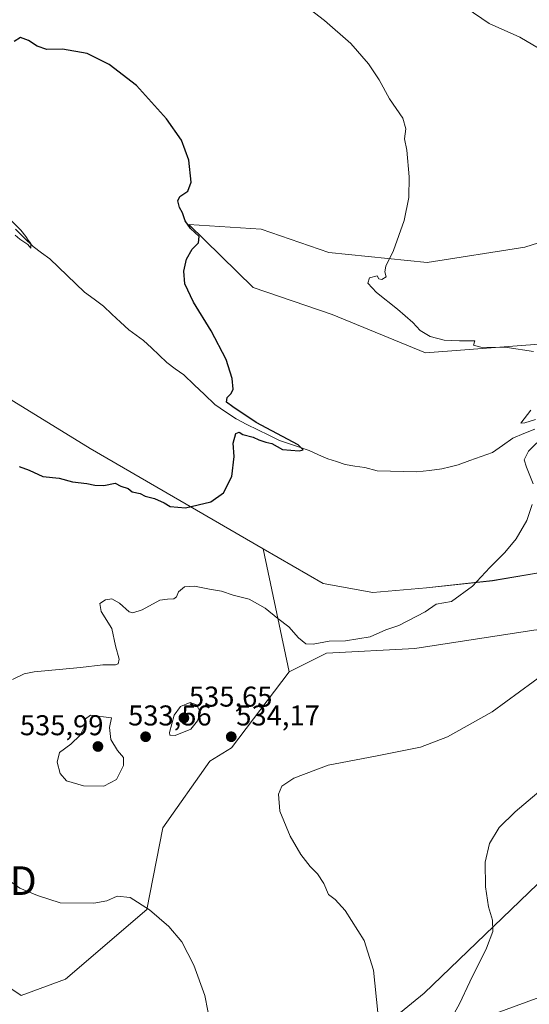
# Model space of a CAD drawing. Units: metres. Extents: x 641608 to 645069, y 4727569 to 4729953.
# Drawn here: x 643316 to 643494, y 4728271 to 4728615 of the extents above; entities that cross this region are included whole.
import ezdxf
from ezdxf.enums import TextEntityAlignment as Align

# ---------------------------------------------------------------- set-up
doc = ezdxf.new("R2010")
doc.units = ezdxf.units.M
doc.header["$MEASUREMENT"] = 0
doc.layers.get('0').update_dxf_attribs({"lineweight": 5})
for name, color, linetype, lineweight in [('Carátula', 7, 'Continuous', 5), ('Corriente natural lineal', 142, 'Continuous', 13), ('Cultivos herbáceos CxS', 92, 'Continuous', 0), ('Curva de nivel maestra', 36, 'Continuous', 30), ('Curva de nivel normal', 36, 'Continuous', 0), ('Matorral CxS', 135, 'Continuous', 0), ('Punto de cota en terreno', 7, 'Continuous', 0), ('Rótulo de punto de cota en terreno', 19, 'Continuous', 0), ('Suelo desnudo CxS', 43, 'Continuous', 0), ('Torre de tendido puntual', 7, 'Continuous', 0)]:
    doc.layers.add(name, color=color, linetype=linetype, lineweight=lineweight)
doc.styles.add('Arial', font='txt', dxfattribs={"height": 0.2})

# ---------------------------------------------------------------- blocks, each defined once
blk = doc.blocks.new('*U150')
at = {"layer": 'Cultivos herbáceos CxS', "color": 92, "linetype": 'Continuous', "lineweight": 0}
for points in [[(643520.4221, 4728633.4627, 539.7943), (643585.4257, 4728606.0445, 542.9198), (643584.6113, 4728593.0227, 541.3211), (643601.9751, 4728578.5961, 541.6654), (643606.2069, 4728563.4733, 540.7906), (643600.6029, 4728559.5055, 540.1366), (643563.9029, 4728554.6643, 538.1754), (643547.4567, 4728552.2973, 536.7993), (643527.2917, 4728546.6513, 535.1695), (643492.0385, 4728535.5005, 532.9346), (643457.8955, 4728530.0963, 530.9834), (643423.5445, 4728533.6093, 529.1383), (643399.9537, 4728541.7481, 527.48), (643374.7369, 4728543.3761, 524.9874), (643397.1705, 4728521.4053, 526.4434), (643424.7411, 4728512.0187, 527.5198), (643457.3649, 4728498.5471, 528.7959), (643542.7789, 4728505.0581, 532.3042), (643558.2349, 4728500.9885, 533.6744), (643641.2081, 4728518.0803, 536.8769), (643687.5763, 4728537.6133, 538.2058), (643731.5037, 4728570.1689, 540.3099), (643779.5001, 4728640.9757, 544.7018)], [(643801.4637, 4728627.1399, 545.4888), (643782.7533, 4728600.2823, 543.6377), (643766.7387, 4728568.6149, 542.8849), (643716.6141, 4728521.4827, 539.4151), (643688.7847, 4728494.6641, 538.9995), (643642.8341, 4728465.1785, 536.9472), (643603.7877, 4728449.7155, 535.7304), (643581.8237, 4728439.1347, 535.7172), (643550.9115, 4728419.6019, 534.5806), (643529.7613, 4728418.7879, 533.3493), (643503.7305, 4728422.8567, 532.276), (643480.6865, 4728418.9637, 531.1225), (643457.7073, 4728416.4117, 529.4965), (643438.9985, 4728414.7835, 528.9146), (643438.9985, 4728414.7835, 528.9146), (643421.6525, 4728417.9415, 528.1129), (643400.6947, 4728430.1163, 526.7489), (643340.3127, 4728465.1933, 523.5763), (643260.1883, 4728514.3851, 519.0989)], [(643301.5193, 4728283.7498, 526.8581), (643316.1621, 4728273.9839, 526.3074), (643331.6183, 4728279.681, 527.3158), (643360.0895, 4728304.0977, 529.9088), (643365.6101, 4728332.5389, 531.8503), (643382.1055, 4728355.8647, 533.5858), (643389.5977, 4728360.5206, 533.8395), (643409.7131, 4728387.1121, 531.6321), (643422.7281, 4728393.6229, 530.5655), (643453.6401, 4728395.2512, 531.0245), (643495.1563, 4728401.6417, 533.9574)], [(643502.4467, 4728318.7477, 543.0448), (643456.8919, 4728274.7985, 537.5074), (643420.8025, 4728245.3779, 534.0931), (643521.3379, 4728282.2955, 545.6473)]]:
    blk.add_polyline3d(points, dxfattribs=at)
blk = doc.blocks.new('*U185')
at = {"layer": 'Curva de nivel normal', "color": 36, "linetype": 'Continuous', "lineweight": 0}
blk.add_polyline3d([(643465.86, 4728265.03, 540), (643469.25, 4728271.09, 540), (643472.84, 4728278.76, 540), (643478.66, 4728290.57, 540), (643480.8, 4728296.35, 540), (643480.72, 4728300.36, 540), (643479.31, 4728304.95, 540), (643478.3, 4728311.94, 540), (643478.21, 4728320.59, 540), (643479.71, 4728327.09, 540), (643483, 4728332.73, 540), (643488.64, 4728338.23, 540), (643502.92, 4728350.32, 540)], dxfattribs=at)
blk = doc.blocks.new('*U190')
at = {"layer": 'Curva de nivel normal', "color": 36, "linetype": 'Continuous', "lineweight": 0}
blk.add_polyline3d([(643311.25, 4728546.38, 520), (643316.12, 4728541.42, 520), (643317.82, 4728539.29, 520), (643318.63, 4728537.93, 520), (643319.6, 4728536.84, 520), (643319.54, 4728535.11, 520), (643318.54, 4728536.5, 520), (643315.72, 4728538.35, 520), (643314.05, 4728539.69, 520)], dxfattribs=at)
blk = doc.blocks.new('5PATER')
at = {"layer": 'Carátula', "linetype": 'Continuous', "lineweight": 5}
h = blk.add_hatch(color=250, dxfattribs=at)
edge = h.paths.add_edge_path()
edge.add_ellipse((0, 0.01), major_axis=(-1.33, -1.34), ratio=0.999422, start_angle=0, end_angle=360)
blk = doc.blocks.new('5TTEND')
blk.add_text('5TTEND', height=10).set_placement((0, 0), align=Align.MIDDLE_CENTER)

msp = doc.modelspace()

# ---------------------------------------------------------------- linework, layer by layer
at = {"layer": 'Corriente natural lineal', "color": 142, "linetype": 'Continuous', "lineweight": 13}
msp.add_polyline3d([(643495.55, 4728471.95, 529.24), (643491.67, 4728470.34, 529.1), (643487.78, 4728468.73, 528.83), (643484.24, 4728466.22, 529.17), (643480.7, 4728463.71, 528.97), (643476.73, 4728462.3, 528.5), (643472.76, 4728460.9, 528.49), (643468.79, 4728459.49, 527.97), (643465.94, 4728458.75, 527.57), (643463.09, 4728458.01, 527.64), (643458.71, 4728457.51, 527.61), (643454.33, 4728457.01, 527.39), (643449.71, 4728457.11, 526.93), (643445.09, 4728457.21, 526.53), (643440.47, 4728457.31, 526.14), (643436.12, 4728458.48, 525.19), (643432.68, 4728459.03, 525.27), (643429.24, 4728459.59, 525.66), (643426.24, 4728460.57, 526), (643423.23, 4728461.55, 525.76), (643419.99, 4728462.98, 525.13), (643416.75, 4728464.41, 524.94), (643413.31, 4728465.57, 525.14), (643409.87, 4728466.73, 525.02), (643406.43, 4728467.89, 524.58), (643402.62, 4728469.79, 524.55), (643398.81, 4728471.68, 524.56), (643395, 4728473.58, 523.79), (643391.2, 4728475.48, 524.01), (643387.47, 4728478, 523.53), (643383.75, 4728480.53, 523.82), (643380.14, 4728483.97, 523.52), (643376.54, 4728487.4, 523.4), (643372.94, 4728490.84, 523.37), (643370, 4728493, 523.15), (643367.07, 4728495.16, 522.97), (643364.36, 4728497.72, 522.63), (643361.64, 4728500.28, 522.47), (643358.93, 4728502.84, 522.53), (643356.35, 4728504.71, 522.11), (643353.77, 4728506.57, 522.27), (643350.82, 4728509.33, 521.9), (643347.88, 4728512.09, 522.12), (643344.93, 4728514.84, 521.86), (643341.65, 4728517.31, 521.48), (643338.36, 4728519.77, 521.54), (643335.31, 4728522.68, 521.29), (643332.26, 4728525.59, 521.26), (643329.21, 4728528.5, 521.05), (643326.16, 4728531.42, 520.8), (643323.27, 4728533.58, 520.4), (643320.38, 4728535.75, 520.41), (643317.3, 4728538.78, 519.92), (643314.21, 4728541.8, 520.08)], dxfattribs=at)
at = {"layer": 'Cultivos herbáceos CxS', "color": 92, "linetype": 'Continuous', "lineweight": 0}
for points in [[(643520.42, 4728633.46, 539.79), (643585.43, 4728606.04, 542.92), (643584.61, 4728593.02, 541.32), (643601.98, 4728578.6, 541.67), (643606.21, 4728563.47, 540.79), (643600.6, 4728559.51, 540.14), (643563.9, 4728554.66, 538.18), (643547.46, 4728552.3, 536.8), (643527.29, 4728546.65, 535.17), (643492.04, 4728535.5, 532.93), (643457.9, 4728530.1, 530.98), (643423.54, 4728533.61, 529.14), (643399.95, 4728541.75, 527.48), (643374.74, 4728543.38, 524.99), (643397.17, 4728521.41, 526.44), (643424.74, 4728512.02, 527.52), (643457.36, 4728498.55, 528.8), (643542.78, 4728505.06, 532.3), (643558.23, 4728500.99, 533.67), (643641.21, 4728518.08, 536.88), (643687.58, 4728537.61, 538.21), (643731.5, 4728570.17, 540.31), (643779.5, 4728640.98, 544.7)], [(643400.69, 4728430.12, 526.75), (643421.65, 4728417.94, 528.11), (643439, 4728414.78, 528.91), (643457.71, 4728416.41, 529.5), (643480.69, 4728418.96, 531.12), (643503.73, 4728422.86, 532.28), (643529.76, 4728418.79, 533.35), (643550.91, 4728419.6, 534.58), (643581.82, 4728439.13, 535.72), (643603.79, 4728449.72, 535.73), (643642.83, 4728465.18, 536.95), (643688.78, 4728494.66, 539), (643716.61, 4728521.48, 539.42), (643766.74, 4728568.61, 542.88), (643782.75, 4728600.28, 543.64), (643801.46, 4728627.14, 545.49)], [(643400.69, 4728430.12, 526.75), (643340.31, 4728465.19, 523.58), (643260.19, 4728514.39, 519.1), (643202.49, 4728556.59, 516.1), (643165.36, 4728589.84, 513.7), (643146.92, 4728613.45, 511.67), (643129.44, 4728610.62, 511.4)], [(643152.26, 4728574.49, 514.84), (643161.73, 4728560.52, 515.83), (643188.28, 4728527.38, 517.3), (643192.62, 4728523.28, 517.54), (643262.4, 4728457.93, 521.95), (643302.19, 4728420.3, 526.05), (643306.92, 4728410.28, 526.71), (643303.64, 4728391.13, 528.88), (643296.64, 4728321.19, 529.51), (643301.52, 4728283.75, 526.86), (643316.16, 4728273.98, 526.31), (643331.62, 4728279.68, 527.32), (643360.09, 4728304.1, 529.91), (643365.61, 4728332.54, 531.85), (643382.11, 4728355.86, 533.59), (643389.6, 4728360.52, 533.84), (643409.71, 4728387.11, 531.63)], [(643862.39, 4728457.17, 573.05), (643829.04, 4728443.34, 572.21), (643765.59, 4728408.34, 568.31), (643716.21, 4728377.97, 565.14), (643676.92, 4728353.81, 558.94), (643589.22, 4728307.7, 552.46), (643521.34, 4728282.3, 545.65), (643420.8, 4728245.38, 534.09), (643456.89, 4728274.8, 537.51), (643502.45, 4728318.75, 543.04), (643509.77, 4728338.28, 542.15), (643541.49, 4728357, 544.62), (643551.26, 4728365.14, 545.36), (643550.44, 4728369.21, 544.17), (643533.36, 4728370.02, 542.13), (643524.41, 4728396.07, 537.73), (643497.43, 4728401.46, 534.11), (643495.94, 4728401.76, 534), (643495.16, 4728401.64, 533.96), (643453.64, 4728395.25, 531.02), (643422.73, 4728393.62, 530.57), (643409.71, 4728387.11, 531.63)]]:
    msp.add_polyline3d(points, dxfattribs=at)
at = {"layer": 'Curva de nivel maestra', "color": 36, "linetype": 'Continuous', "lineweight": 30}
msp.add_polyline3d([(643315.52, 4728458.82, 525), (643318.99, 4728457.62, 525), (643323.74, 4728455.38, 525), (643329.43, 4728454.73, 525), (643334.15, 4728453.46, 525), (643339.1, 4728452.95, 525), (643341.9, 4728452.28, 525), (643345.03, 4728452.26, 525), (643349.04, 4728452.98, 525), (643351, 4728452.04, 525), (643353.49, 4728451.12, 525), (643355, 4728449.97, 525), (643357.75, 4728449.38, 525), (643359.49, 4728448.46, 525), (643362.7, 4728447.66, 525), (643366.17, 4728446.14, 525), (643368.25, 4728444.89, 525), (643373.57, 4728444.47, 525), (643382.39, 4728446.57, 525), (643386.84, 4728449.65, 525), (643389.68, 4728455.38, 525), (643390.52, 4728462.38, 525), (643390.17, 4728467.05, 525), (643391.17, 4728470.38, 525), (643392.27, 4728470.89, 525), (643393.58, 4728470.1, 525), (643397.16, 4728469.13, 525), (643399.16, 4728468.16, 525), (643401.62, 4728467.37, 525), (643403.74, 4728466.91, 525), (643407.47, 4728464.77, 525), (643413.26, 4728464.38, 525), (643414.67, 4728464.65, 525), (643412.85, 4728466.43, 525), (643398.26, 4728474.29, 525), (643390.07, 4728479.68, 525), (643387.91, 4728481.29, 525), (643388.06, 4728482.93, 525), (643389.5, 4728484.33, 525), (643390.16, 4728485.93, 525), (643389.88, 4728489.56, 525), (643387.7, 4728496.26, 525), (643382.57, 4728506.23, 525), (643376.38, 4728516.24, 525), (643373.37, 4728522.72, 525), (643372.93, 4728527.11, 525), (643373.91, 4728531.3, 525), (643375.86, 4728534.78, 525), (643378.1, 4728537.05, 525), (643378.33, 4728539.23, 525), (643375.3, 4728542.03, 525), (643373.46, 4728544.76, 525), (643372.48, 4728547.52, 525), (643371.41, 4728549.34, 525), (643370.84, 4728551.66, 525), (643371.63, 4728553.2, 525), (643374.4, 4728555.05, 525), (643375.5, 4728558.28, 525), (643374.74, 4728565.95, 525), (643372.12, 4728572.94, 525), (643366.95, 4728580.41, 525), (643356.43, 4728591.96, 525), (643346.96, 4728599.35, 525), (643339.23, 4728603.2, 525), (643330.68, 4728604.73, 525), (643325.18, 4728604.57, 525), (643321.76, 4728605.78, 525), (643318.72, 4728607.78, 525), (643315.91, 4728608.74, 525), (643313.75, 4728607.38, 525)], dxfattribs=at)
at = {"layer": 'Curva de nivel normal', "color": 36, "linetype": 'Continuous', "lineweight": 0}
for points in [[(643495.01, 4728499, 530), (643485.85, 4728500.42, 530), (643476.71, 4728500.62, 530), (643474.15, 4728501.29, 530), (643474.51, 4728502.83, 530), (643469.24, 4728502.83, 530), (643463.85, 4728502.98, 530), (643459, 4728504.26, 530), (643455.48, 4728506.44, 530), (643452.89, 4728509.19, 530), (643447.6, 4728513.9, 530), (643440.21, 4728519.69, 530), (643437.24, 4728522.94, 530), (643437.82, 4728524.83, 530), (643440.43, 4728525.51, 530), (643441, 4728524.46, 530), (643442.04, 4728524.2, 530), (643443.65, 4728525.2, 530), (643443.18, 4728526.93, 530), (643443.5, 4728528.91, 530), (643446.17, 4728534.39, 530), (643449.91, 4728544.87, 530), (643451.48, 4728552.84, 530), (643451.65, 4728560.05, 530), (643450.8, 4728569.38, 530), (643450.03, 4728573.38, 530), (643450.5, 4728576.83, 530), (643449.44, 4728580.57, 530), (643444.72, 4728587.36, 530), (643441.14, 4728594.04, 530), (643437.46, 4728599.61, 530), (643431.25, 4728606.72, 530), (643422.13, 4728614.76, 530), (643403.44, 4728629.22, 530)], [(643498.8, 4728603.92, 535), (643490.26, 4728608.92, 535), (643479.51, 4728613.72, 535), (643471.49, 4728619.11, 535)], [(643495.75, 4728475.26, 530), (643492.05, 4728474.15, 530), (643490.62, 4728474.02, 530), (643494.05, 4728478.56, 530)], [(643494.96, 4728452.78, 530), (643492.62, 4728458.62, 530), (643491.75, 4728461.16, 530), (643493.26, 4728464.23, 530), (643499.14, 4728469.92, 530)], [(643313.19, 4728384.44, 530), (643317.28, 4728386.41, 530), (643320.75, 4728387.05, 530), (643336.89, 4728388.66, 530), (643344.66, 4728389.56, 530), (643349.15, 4728389.53, 530), (643350, 4728389.89, 530), (643350.43, 4728391.56, 530), (643349.13, 4728396.23, 530), (643347.89, 4728402.3, 530), (643344.14, 4728408.24, 530), (643343.66, 4728410.95, 530), (643345.67, 4728412.26, 530), (643347.86, 4728412.58, 530), (643350.52, 4728411.13, 530), (643353.92, 4728408.07, 530), (643355.2, 4728407.76, 530), (643358.43, 4728408.76, 530), (643364.64, 4728412.18, 530), (643367.31, 4728412.54, 530), (643369.44, 4728412.56, 530), (643370.47, 4728413.3, 530), (643371.15, 4728415.06, 530), (643373.23, 4728416.79, 530), (643376.68, 4728417.09, 530), (643381.96, 4728415.94, 530), (643386.16, 4728415.26, 530), (643390.16, 4728413.95, 530), (643395.75, 4728412.52, 530), (643401.42, 4728409.3, 530), (643405.75, 4728405.75, 530), (643409.65, 4728402.79, 530), (643413.01, 4728398.94, 530), (643415.56, 4728396.94, 530), (643418.07, 4728396.82, 530), (643423.66, 4728397.77, 530), (643429.4, 4728397.9, 530), (643433.67, 4728398.68, 530), (643438.06, 4728399.37, 530), (643443.48, 4728401.81, 530), (643448, 4728403.32, 530), (643457.26, 4728408.05, 530), (643461.04, 4728410.76, 530), (643466.39, 4728411.7, 530), (643473.73, 4728417.02, 530), (643479.84, 4728423.59, 530), (643485.04, 4728428.85, 530), (643488.95, 4728433.62, 530), (643492.68, 4728439.99, 530), (643494.58, 4728445.62, 530)], [(643440.69, 4728268, 535), (643439.16, 4728282.81, 535), (643435.92, 4728293.23, 535), (643429.26, 4728303.7, 535), (643425.76, 4728307.56, 535), (643423.52, 4728309.28, 535), (643421.81, 4728313.12, 535), (643419.59, 4728316.57, 535), (643417.11, 4728319.08, 535), (643413.79, 4728323.32, 535), (643410.06, 4728329.73, 535), (643406.51, 4728338.39, 535), (643405.99, 4728344.39, 535), (643407.13, 4728347.13, 535), (643411.41, 4728350, 535), (643423.34, 4728354.51, 535), (643439.9, 4728357.6, 535), (643455.56, 4728360.82, 535), (643465, 4728364.42, 535), (643480.56, 4728373.13, 535), (643499.66, 4728387.07, 535)], [(643369.96, 4728364.87, 535), (643375.39, 4728367.12, 535), (643377.78, 4728369.95, 535), (643378.74, 4728373.06, 535), (643377.4, 4728375.52, 535), (643375.2, 4728376.38, 535), (643371.87, 4728375, 535), (643369.61, 4728371.98, 535), (643367.98, 4728365.96, 535), (643368.12, 4728364.94, 535), (643369.96, 4728364.87, 535)], [(643345.08, 4728347.19, 535), (643349.5, 4728349.48, 535), (643351.87, 4728354.34, 535), (643351.94, 4728357.12, 535), (643349.78, 4728359.63, 535), (643347.51, 4728363.45, 535), (643347.07, 4728367.67, 535), (643347.77, 4728371.08, 535), (643340.35, 4728371.92, 535), (643338.67, 4728370.65, 535), (643338.17, 4728367.79, 535), (643336.76, 4728364.94, 535), (643333.48, 4728361.86, 535), (643329.56, 4728358.97, 535), (643328.76, 4728355.57, 535), (643329.82, 4728351.55, 535), (643332.06, 4728349.04, 535), (643337.99, 4728347.24, 535), (643345.08, 4728347.19, 535)], [(643382.41, 4728263.29, 530), (643380.3, 4728273.97, 530), (643376.43, 4728284.6, 530), (643372.23, 4728292.76, 530), (643367.78, 4728298.09, 530), (643360.96, 4728303.93, 530), (643354.27, 4728308.25, 530), (643349.75, 4728308.68, 530), (643346.08, 4728307.05, 530), (643341.52, 4728306.25, 530), (643329.84, 4728306.37, 530), (643321.85, 4728308.92, 530), (643315.72, 4728311.56, 530), (643310.41, 4728315.34, 530)]]:
    msp.add_polyline3d(points, dxfattribs=at)
at = {"layer": 'Matorral CxS', "color": 135, "linetype": 'Continuous', "lineweight": 0}
for points in [[(643779.5, 4728640.98, 544.7), (643731.5, 4728570.17, 540.31), (643687.58, 4728537.61, 538.21), (643641.21, 4728518.08, 536.88), (643558.23, 4728500.99, 533.67), (643542.78, 4728505.06, 532.3), (643457.36, 4728498.55, 528.8), (643424.74, 4728512.02, 527.52), (643397.17, 4728521.41, 526.44), (643374.74, 4728543.38, 524.99), (643399.95, 4728541.75, 527.48), (643423.54, 4728533.61, 529.14), (643457.9, 4728530.1, 530.98), (643492.04, 4728535.5, 532.93), (643527.29, 4728546.65, 535.17), (643547.46, 4728552.3, 536.8), (643563.9, 4728554.66, 538.18), (643600.6, 4728559.51, 540.14), (643606.21, 4728563.47, 540.79), (643601.98, 4728578.6, 541.67), (643584.61, 4728593.02, 541.32), (643585.43, 4728606.04, 542.92), (643520.42, 4728633.46, 539.79)], [(643520.42, 4728633.46, 539.79), (643585.43, 4728606.04, 542.92), (643584.61, 4728593.02, 541.32), (643601.98, 4728578.6, 541.67), (643606.21, 4728563.47, 540.79), (643600.6, 4728559.51, 540.14), (643563.9, 4728554.66, 538.18), (643547.46, 4728552.3, 536.8), (643527.29, 4728546.65, 535.17), (643492.04, 4728535.5, 532.93), (643457.9, 4728530.1, 530.98), (643423.54, 4728533.61, 529.14), (643399.95, 4728541.75, 527.48), (643374.74, 4728543.38, 524.99), (643397.17, 4728521.41, 526.44), (643424.74, 4728512.02, 527.52), (643457.36, 4728498.55, 528.8), (643542.78, 4728505.06, 532.3), (643558.23, 4728500.99, 533.67), (643641.21, 4728518.08, 536.88), (643687.58, 4728537.61, 538.21), (643731.5, 4728570.17, 540.31), (643779.5, 4728640.98, 544.7)], [(643400.69, 4728430.12, 526.75), (643421.65, 4728417.94, 528.11), (643439, 4728414.78, 528.91), (643457.71, 4728416.41, 529.5), (643480.69, 4728418.96, 531.12), (643503.73, 4728422.86, 532.28), (643529.76, 4728418.79, 533.35), (643550.91, 4728419.6, 534.58), (643581.82, 4728439.13, 535.72), (643603.79, 4728449.72, 535.73), (643642.83, 4728465.18, 536.95), (643688.78, 4728494.66, 539), (643716.61, 4728521.48, 539.42), (643766.74, 4728568.61, 542.88), (643782.75, 4728600.28, 543.64), (643801.46, 4728627.14, 545.49)], [(643862.39, 4728457.17, 573.05), (643829.04, 4728443.34, 572.21), (643765.59, 4728408.34, 568.31), (643716.21, 4728377.97, 565.14), (643676.92, 4728353.81, 558.94), (643589.22, 4728307.7, 552.46), (643521.34, 4728282.3, 545.65), (643420.8, 4728245.38, 534.09), (643456.89, 4728274.8, 537.51), (643502.45, 4728318.75, 543.04), (643509.77, 4728338.28, 542.15), (643541.49, 4728357, 544.62), (643551.26, 4728365.14, 545.36), (643550.44, 4728369.21, 544.17), (643533.36, 4728370.02, 542.13), (643524.41, 4728396.07, 537.73), (643497.43, 4728401.46, 534.11), (643495.94, 4728401.76, 534), (643495.16, 4728401.64, 533.96), (643453.64, 4728395.25, 531.02), (643422.73, 4728393.62, 530.57), (643409.71, 4728387.11, 531.63)], [(643862.39, 4728457.17, 573.05), (643829.04, 4728443.34, 572.21), (643765.59, 4728408.34, 568.31), (643716.21, 4728377.97, 565.14), (643676.92, 4728353.81, 558.94), (643589.22, 4728307.7, 552.46), (643521.34, 4728282.3, 545.65), (643420.8, 4728245.38, 534.09)], [(643495.16, 4728401.64, 533.96), (643453.64, 4728395.25, 531.02), (643422.73, 4728393.62, 530.57), (643409.71, 4728387.11, 531.63), (643400.69, 4728430.12, 526.75), (643421.65, 4728417.94, 528.11), (643439, 4728414.78, 528.91), (643457.71, 4728416.41, 529.5), (643480.69, 4728418.96, 531.12), (643503.73, 4728422.86, 532.28)], [(643400.69, 4728430.12, 526.75), (643409.71, 4728387.11, 531.63)], [(643420.8, 4728245.38, 534.09), (643456.89, 4728274.8, 537.51), (643502.45, 4728318.75, 543.04)]]:
    msp.add_polyline3d(points, dxfattribs=at)
at = {"layer": 'Suelo desnudo CxS', "color": 43, "linetype": 'Continuous', "lineweight": 0}
for points in [[(643400.69, 4728430.12, 526.75), (643340.31, 4728465.19, 523.58), (643260.19, 4728514.39, 519.1), (643202.49, 4728556.59, 516.1), (643165.36, 4728589.84, 513.7), (643146.92, 4728613.45, 511.67), (643129.44, 4728610.62, 511.4)], [(643152.26, 4728574.49, 514.84), (643161.73, 4728560.52, 515.83), (643188.28, 4728527.38, 517.3), (643192.62, 4728523.28, 517.54), (643262.4, 4728457.93, 521.95), (643302.19, 4728420.3, 526.05), (643306.92, 4728410.28, 526.71), (643303.64, 4728391.13, 528.88), (643296.64, 4728321.19, 529.51), (643301.52, 4728283.75, 526.86), (643316.16, 4728273.98, 526.31), (643331.62, 4728279.68, 527.32), (643360.09, 4728304.1, 529.91), (643365.61, 4728332.54, 531.85), (643382.11, 4728355.86, 533.59), (643389.6, 4728360.52, 533.84), (643409.71, 4728387.11, 531.63)], [(643260.19, 4728514.39, 519.1), (643340.31, 4728465.19, 523.58), (643400.69, 4728430.12, 526.75), (643409.71, 4728387.11, 531.63), (643389.6, 4728360.52, 533.84), (643382.11, 4728355.86, 533.59), (643365.61, 4728332.54, 531.85), (643360.09, 4728304.1, 529.91), (643331.62, 4728279.68, 527.32), (643316.16, 4728273.98, 526.31), (643316.16, 4728273.98, 526.31), (643301.52, 4728283.75, 526.86)], [(643400.69, 4728430.12, 526.75), (643409.71, 4728387.11, 531.63)]]:
    msp.add_polyline3d(points, dxfattribs=at)

# ---------------------------------------------------------------- block references
at = {"layer": 'Cultivos herbáceos CxS', "color": 92, "linetype": 'Continuous', "lineweight": 0}
msp.add_blockref('*U150', (0, 0), dxfattribs=at)
at = {"layer": 'Curva de nivel normal', "color": 36, "linetype": 'Continuous', "lineweight": 0}
for name in ['*U185', '*U190']:
    msp.add_blockref(name, (0, 0), dxfattribs=at)
at = {"layer": 'Punto de cota en terreno', "linetype": 'Continuous', "lineweight": 0}
for p in [(643373, 4728371, 535.65), (643359.63, 4728364.41, 533.56), (643389.53, 4728364.41, 534.17), (643343, 4728361, 535.99)]:
    msp.add_blockref('5PATER', p, dxfattribs=at)
at = {"layer": 'Torre de tendido puntual', "linetype": 'Continuous', "lineweight": 0}
msp.add_blockref('5TTEND', (643296.02, 4728314.13, 528.99), dxfattribs=at)

# ---------------------------------------------------------------- texts
at = {"layer": 'Rótulo de punto de cota en terreno', "color": 19, "linetype": 'Continuous', "lineweight": 0, "style": 'Arial'}
for s, p in [('535,65', (643374.76, 4728372.76)), ('533,56', (643353.53, 4728366.17)), ('534,17', (643391.29, 4728366.17)), ('535,99', (643315.76, 4728362.76))]:
    msp.add_text(s, height=7, dxfattribs=at).set_placement(p, align=Align.BOTTOM_LEFT)

doc.saveas('drawing.dxf')
